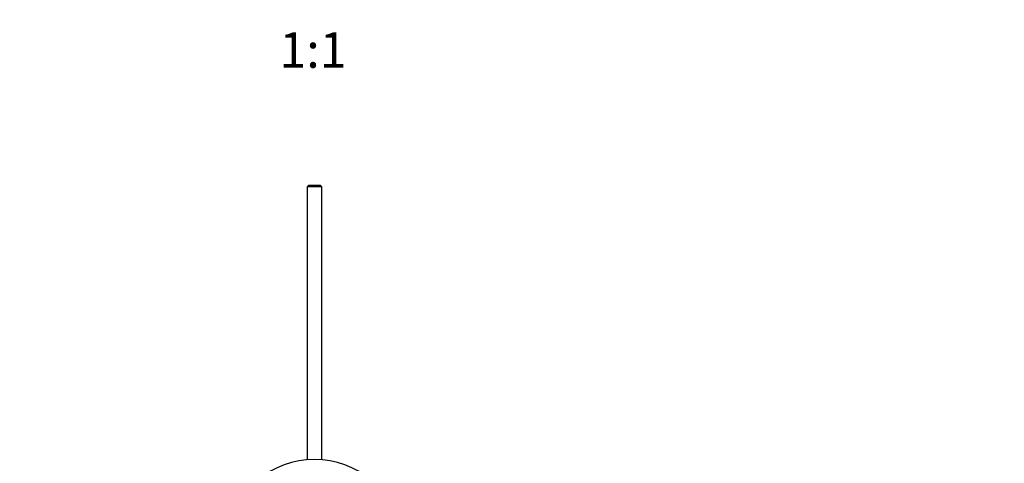
# Model space of a CAD drawing. Units: millimetres. Extents: x 0 to 1177, y 0 to 1960.
# Drawn here: x 512 to 844, y 674 to 824 of the extents above; entities that cross this region are included whole.
import ezdxf
from ezdxf import colors
from ezdxf.entities.mleader import LeaderData, LeaderLine
from ezdxf.enums import TextEntityAlignment as Align
from ezdxf.math import Vec2, Vec3

# ---------------------------------------------------------------- set-up
doc = ezdxf.new("R2010")
doc.units = ezdxf.units.MM
doc.layers.add('DV3_Défaut', color=7, linetype='Continuous')
doc.layers.add('Défaut', color=7, linetype='Continuous')
doc.styles.add('SEACAD_ArialB', font='arialbd.ttf')

# ---------------------------------------------------------------- blocks, each defined once
blk = doc.blocks.new('_DOT')
at = {"color": 0}
blk.add_line((0, 0), (-1, 0), dxfattribs=at)
at = {"color": 0, "const_width": 0.333}
blk.add_lwpolyline([(-0.1665, 0, 1), (0.1665, 0, 1)], format="xyb", close=True, dxfattribs=at)
blk = doc.blocks.new('SE2')
at = {"layer": 'DV3_Défaut', "color": 7, "linetype": 'Continuous'}
for p, q in [((609.31, 768.26), (608.71, 767.66)), ((613.71, 767.66), (608.71, 767.66)), ((608.71, 767.66), (608.71, 675.42)), ((609.31, 768.26), (613.11, 768.26)), ((613.71, 767.66), (613.11, 768.26)), ((613.71, 675.42), (613.71, 767.66))]:
    blk.add_line(p, q, dxfattribs=at)
blk.add_arc((611.21, 645.52), 30, 11.1084, 168.8704, dxfattribs=at)

msp = doc.modelspace()

# ---------------------------------------------------------------- block references
at = {"layer": 'Défaut'}
msp.add_blockref('SE2', (0, 0), dxfattribs=at)

# ---------------------------------------------------------------- texts
at = {"layer": 'Défaut', "color": 7, "linetype": 'Continuous', "style": 'SEACAD_ArialB'}
msp.add_text('1:1', height=12, dxfattribs=at).set_placement((599.34, 819.92), align=Align.TOP_LEFT)

# ---------------------------------------------------------------- leaders
at = {"layer": 'Défaut', "color": 7, "linetype": 'Continuous'}
ml = msp.add_multileader_mtext('Standard', dxfattribs=at)
ml.set_content('{\\pxsm0.9;\\fSolid Edge ISO|b1||i0||c0|p34;\\W1.;07/09/2016\\P}', color=256)
ml.set_leader_properties()
ml.set_arrow_properties(name='DOT')
ml.build(insert=Vec2(0, 0))
ml.multileader.update_dxf_attribs({"leader_type": 0, "dogleg_length": 0, "arrow_head_size": 12})
ctx = ml.context
ctx.base_point, ctx.char_height, ctx.arrow_head_size, ctx.landing_gap_size = Vec3(1089.91, 1941.34), 12, 12, 4.2
notes = []
notes.append((ctx, [(0, (0, 0, 0), (0, 0), (1, 0), 1, [])]))
ctx.mtext.insert = Vec3(1091.91, 1947.46)
for ctx, leaders in notes:
    for number, flags, end, landing, length, lines in leaders:
        leader = LeaderData()
        leader.index, (leader.has_last_leader_line, leader.has_dogleg_vector, leader.attachment_direction) = number, flags
        leader.last_leader_point, leader.dogleg_vector, leader.dogleg_length = Vec3(end), Vec3(landing), length
        for number, points, colour, breaks in lines:
            line = LeaderLine()
            line.index, line.vertices, line.color, line.breaks = number, Vec3.list(points), colors.encode_raw_color(colour), breaks
            leader.lines.append(line)
        ctx.leaders.append(leader)

doc.saveas('drawing.dxf')
